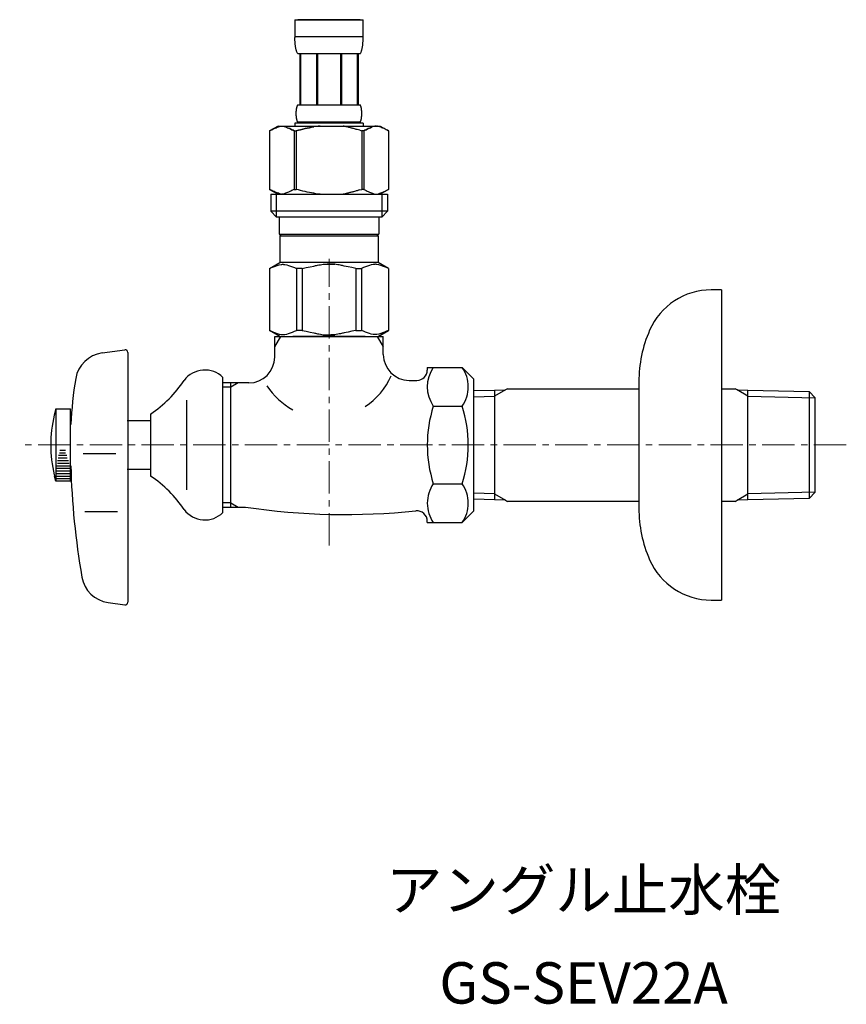
# Model space of a CAD drawing. Units: millimetres. Extents: x 4200 to 20696, y -4997 to 2970.
# Drawn here: x 13448 to 13608, y -1366 to -1175 of the extents above; entities that cross this region are included whole.
import ezdxf
from ezdxf.enums import TextEntityAlignment as Align

# ---------------------------------------------------------------- set-up
doc = ezdxf.new("R2010")
doc.units = ezdxf.units.MM
doc.linetypes.add('CENTER1', pattern=[10, 6.25, -1.25, 1.25, -1.25])
doc.layers.add('1', color=7, linetype='Continuous')
doc.layers.add('_0-2_', color=7, linetype='Continuous')
doc.layers.add('中心線', color=1, linetype='CENTER1', lineweight=15)
doc.layers.add('文字', color=4, linetype='Continuous', lineweight=15)
doc.styles.add('japanese', font='romans.shx', dxfattribs={"bigfont": 'bigfont.shx'})

msp = doc.modelspace()

# ---------------------------------------------------------------- linework, layer by layer
at = {"color": 7, "linetype": 'Continuous'}
for start, end in [(303.3727, 336.4237), (212.6046, 241.5779)]:
    msp.add_arc((13507.35, -1238.74), 13.64, start, end, dxfattribs=at)
at = {"layer": '1', "color": 7, "linetype": 'Continuous'}
for p, q in [((13583.75, -1227.56), (13581.75, -1227.56)), ((13583.75, -1227.56), (13583.75, -1257.56)), ((13497.35, -1236.56), (13518.35, -1236.56)), ((13497.35, -1240.56), (13497.35, -1236.56)), ((13518.35, -1240.06), (13518.35, -1236.56)), ((13463.97, -1239.76), (13468.36, -1239.14)), ((13468.93, -1239.64), (13468.93, -1287.99)), ((13526.85, -1242.55), (13533.59, -1242.55)), ((13526.85, -1242.55), (13526.85, -1243.06)), ((13533.59, -1242.55), (13535.85, -1244.81)), ((13487.35, -1270.63), (13487.35, -1244.49)), ((13488.85, -1245.56), (13487.35, -1245.56)), ((13490.26, -1245.56), (13488.85, -1245.56)), ((13488.85, -1246.38), (13488.85, -1245.56)), ((13492.35, -1245.56), (13490.26, -1245.56)), ((13523.35, -1245.06), (13524.85, -1245.06)), ((13535.85, -1257.56), (13535.85, -1244.82)), ((13567.75, -1245.36), (13567.75, -1246.67)), ((13488.85, -1268.75), (13488.85, -1246.38)), ((13535.85, -1247.05), (13539.85, -1246.96)), ((13539.85, -1246.96), (13541.96, -1246.9)), ((13539.85, -1246.96), (13539.85, -1267)), ((13542.37, -1246.67), (13541.96, -1246.9)), ((13542.37, -1246.67), (13567.75, -1246.67)), ((13567.75, -1246.67), (13567.75, -1268.46)), ((13583.75, -1246.67), (13586.34, -1246.67)), ((13586.75, -1246.9), (13586.34, -1246.67)), ((13586.75, -1246.9), (13588.85, -1246.96)), ((13588.85, -1246.96), (13600.69, -1247.23)), ((13588.85, -1267), (13588.85, -1246.96)), ((13600.69, -1247.23), (13600.69, -1266.73)), ((13600.69, -1247.23), (13601.85, -1248.46)), ((13480.28, -1248.89), (13480.28, -1266.24)), ((13601.85, -1266.66), (13601.85, -1248.46)), ((13601.85, -1248.46), (13601.85, -1248.46)), ((13455.05, -1250.56), (13454.72, -1251.81)), ((13455.05, -1250.56), (13457.85, -1250.56)), ((13455.05, -1250.56), (13455.05, -1264.56)), ((13457.85, -1264.56), (13457.85, -1250.56)), ((13528.02, -1250.06), (13533.59, -1250.06)), ((13468.85, -1252.81), (13473.35, -1252.81)), ((13473.35, -1251.56), (13473.35, -1263.56)), ((13535.85, -1270.3), (13535.85, -1257.56)), ((13583.75, -1257.56), (13583.75, -1287.56)), ((13466.65, -1259.28), (13460.32, -1259.28)), ((13473.35, -1262.31), (13468.85, -1262.31)), ((13455.05, -1264.56), (13454.78, -1263.56)), ((13457.85, -1264.56), (13455.05, -1264.56)), ((13528.02, -1265.07), (13533.59, -1265.07)), ((13539.85, -1268.17), (13535.85, -1268.07)), ((13539.85, -1267), (13539.85, -1268.17)), ((13541.96, -1268.22), (13539.85, -1268.17)), ((13541.96, -1268.22), (13542.37, -1268.46)), ((13567.75, -1268.46), (13542.37, -1268.46)), ((13567.75, -1268.46), (13567.75, -1269.77)), ((13586.34, -1268.46), (13583.75, -1268.46)), ((13586.34, -1268.46), (13586.75, -1268.22)), ((13588.85, -1268.17), (13586.75, -1268.22)), ((13588.85, -1268.17), (13588.85, -1267)), ((13600.69, -1267.89), (13588.85, -1268.17)), ((13601.85, -1266.67), (13600.69, -1267.89)), ((13600.69, -1266.73), (13600.69, -1267.89)), ((13601.85, -1266.67), (13601.85, -1266.66)), ((13487.35, -1269.56), (13488.85, -1269.56)), ((13488.85, -1269.56), (13488.85, -1268.75)), ((13488.85, -1269.56), (13490.26, -1269.56)), ((13490.26, -1269.56), (13491.7, -1269.56)), ((13535.85, -1270.31), (13533.59, -1272.57)), ((13466.99, -1270.49), (13460.66, -1270.49)), ((13526.85, -1272.57), (13526.85, -1272.3)), ((13526.85, -1272.57), (13533.59, -1272.57)), ((13465.14, -1288.03), (13468.36, -1288.48)), ((13581.75, -1287.56), (13583.75, -1287.56))]:
    msp.add_line(p, q, dxfattribs=at)
at = {"layer": '1', "color": 2, "linetype": 'Continuous'}
for p, q in [((13497.35, -1238.57), (13498.52, -1236.56)), ((13517.19, -1236.56), (13518.35, -1238.57)), ((13490.26, -1245.56), (13488.85, -1246.38)), ((13488.85, -1246.38), (13487.35, -1246.38)), ((13541.96, -1246.9), (13539.85, -1248.12)), ((13588.85, -1248.12), (13586.75, -1246.9)), ((13535.85, -1248.23), (13539.85, -1248.12)), ((13588.85, -1248.12), (13601.85, -1248.46)), ((13455.81, -1258.56), (13456.88, -1258.56)), ((13455.36, -1260.56), (13457.49, -1260.56)), ((13455.52, -1260.06), (13457.24, -1260.06)), ((13455.57, -1259.56), (13457.14, -1259.56)), ((13455.77, -1259.06), (13456.92, -1259.06)), ((13455.05, -1262.56), (13457.85, -1262.56)), ((13455.2, -1262.06), (13457.75, -1262.06)), ((13455.24, -1261.56), (13457.69, -1261.56)), ((13455.33, -1261.06), (13457.6, -1261.06)), ((13455.05, -1263.06), (13457.85, -1263.06)), ((13455.05, -1263.56), (13457.85, -1263.56)), ((13455.05, -1264.06), (13457.85, -1264.06)), ((13539.85, -1267), (13535.85, -1266.9)), ((13539.85, -1267), (13541.96, -1268.22)), ((13586.75, -1268.22), (13588.85, -1267)), ((13601.85, -1266.66), (13588.85, -1267)), ((13488.85, -1268.75), (13487.35, -1268.75)), ((13488.85, -1268.75), (13490.26, -1269.56))]:
    msp.add_line(p, q, dxfattribs=at)
at = {"layer": '1', "color": 7, "linetype": 'Continuous'}
for centre, radius, start, end in [((13581.75, -1240.56), 13, 90, 156.4435), ((13592.75, -1245.36), 25, 156.4435, 180), ((13464.8, -1245.7), 6, 98.0041, 170.4085), ((13468.43, -1239.64), 0.5, 0, 98.0041), ((13492.35, -1240.56), 5, 270, 0), ((13523.35, -1240.06), 5, 180, 270), ((13483.85, -1248.06), 5, 45.573, 143.1301), ((13524.85, -1243.06), 2, 270, 0), ((13533.5, -1246.3), 6.65, 145.6158, 214.3842), ((13528.11, -1246.3), 6.65, 0, 34.3842), ((13532.84, -1257.2), 75, 170.4085, 177.2214), ((13459.95, -1231.66), 24, 303.9592, 326.0408), ((13528.11, -1246.3), 6.65, 325.6158, 0), ((13551.69, -1257.56), 24.84, 162.412, 197.588), ((13509.92, -1257.56), 24.84, 342.412, 17.588), ((13479.05, -1257.56), 25, 166.7029, 180), ((13479.05, -1257.56), 25, 180, 193.2971), ((13607.93, -1257.56), 150.05, 181.5275, 189.8029), ((13479.05, -1257.56), 25, 193.2971, 193.8865), ((13459.95, -1283.47), 24, 33.9592, 56.0408), ((13533.5, -1268.82), 6.65, 145.6158, 180), ((13528.11, -1268.82), 6.65, 0, 34.3842), ((13483.85, -1267.06), 5, 216.8699, 314.427), ((13511.12, -1139.97), 131.04, 261.4756, 275.9238), ((13524.85, -1272.3), 2, 0, 95.9238), ((13533.5, -1268.82), 6.65, 180, 214.3842), ((13528.11, -1268.82), 6.65, 325.6158, 0), ((13592.75, -1269.77), 25, 180, 203.5565), ((13581.75, -1274.56), 13, 203.5565, 270), ((13465.98, -1282.09), 6, 189.8029, 262), ((13468.43, -1287.99), 0.5, 262, 0)]:
    msp.add_arc(centre, radius, start, end, dxfattribs=at)
at = {"layer": '_0-2_', "color": 5, "linetype": 'Continuous'}
for p, q in [((13501.25, -1175.29), (13514.45, -1175.29)), ((13501.25, -1175.29), (13501.25, -1178.71)), ((13513.85, -1175.29), (13501.85, -1175.29)), ((13514.45, -1178.71), (13514.45, -1175.29)), ((13514.45, -1178.59), (13501.25, -1178.59)), ((13501.26, -1178.82), (13501.25, -1178.71)), ((13501.26, -1178.94), (13501.26, -1178.82)), ((13501.26, -1179.05), (13501.26, -1178.94)), ((13514.45, -1178.82), (13514.45, -1178.71)), ((13514.45, -1178.94), (13514.45, -1178.82)), ((13514.45, -1179.05), (13514.45, -1178.94)), ((13501.26, -1179.16), (13501.26, -1179.05)), ((13501.27, -1179.28), (13501.26, -1179.16)), ((13501.27, -1179.39), (13501.27, -1179.28)), ((13501.28, -1179.51), (13501.27, -1179.39)), ((13501.28, -1179.62), (13501.28, -1179.51)), ((13501.29, -1179.73), (13501.28, -1179.62)), ((13501.3, -1179.84), (13501.29, -1179.73)), ((13501.31, -1179.96), (13501.3, -1179.84)), ((13501.32, -1180.07), (13501.31, -1179.96)), ((13501.33, -1180.18), (13501.32, -1180.07)), ((13501.35, -1180.29), (13501.33, -1180.18)), ((13501.36, -1180.4), (13501.35, -1180.29)), ((13501.38, -1180.51), (13501.36, -1180.4)), ((13501.4, -1180.62), (13501.38, -1180.51)), ((13501.42, -1180.73), (13501.4, -1180.62)), ((13501.44, -1180.84), (13501.42, -1180.73)), ((13501.46, -1180.95), (13501.44, -1180.84)), ((13514.25, -1180.95), (13514.27, -1180.84)), ((13514.27, -1180.84), (13514.29, -1180.73)), ((13514.29, -1180.73), (13514.31, -1180.62)), ((13514.31, -1180.62), (13514.33, -1180.51)), ((13514.33, -1180.51), (13514.35, -1180.4)), ((13514.35, -1180.4), (13514.36, -1180.29)), ((13514.36, -1180.29), (13514.37, -1180.18)), ((13514.37, -1180.18), (13514.39, -1180.07)), ((13514.39, -1180.07), (13514.4, -1179.96)), ((13514.4, -1179.96), (13514.41, -1179.84)), ((13514.41, -1179.84), (13514.42, -1179.73)), ((13514.42, -1179.62), (13514.43, -1179.51)), ((13514.42, -1179.73), (13514.42, -1179.62)), ((13514.43, -1179.51), (13514.44, -1179.39)), ((13514.44, -1179.28), (13514.45, -1179.16)), ((13514.44, -1179.39), (13514.44, -1179.28)), ((13514.45, -1179.16), (13514.45, -1179.05)), ((13501.49, -1181.06), (13501.46, -1180.95)), ((13501.52, -1181.17), (13501.49, -1181.06)), ((13501.55, -1181.27), (13501.52, -1181.17)), ((13501.58, -1181.38), (13501.55, -1181.27)), ((13501.62, -1181.48), (13501.58, -1181.38)), ((13501.66, -1181.59), (13501.62, -1181.48)), ((13501.7, -1181.69), (13501.66, -1181.59)), ((13501.75, -1181.79), (13501.7, -1181.69)), ((13501.8, -1181.89), (13501.75, -1181.79)), ((13513.9, -1181.89), (13501.8, -1181.89)), ((13502.22, -1181.89), (13502.22, -1191.79)), ((13502.31, -1181.89), (13502.31, -1191.79)), ((13502.33, -1181.89), (13502.33, -1191.79)), ((13505.42, -1181.89), (13505.42, -1191.79)), ((13505.65, -1181.89), (13505.65, -1191.79)), ((13510.05, -1181.89), (13510.05, -1191.79)), ((13510.28, -1181.89), (13510.28, -1191.79)), ((13513.38, -1191.79), (13513.38, -1181.89)), ((13513.39, -1181.89), (13513.39, -1191.79)), ((13513.49, -1181.89), (13513.49, -1191.79)), ((13513.9, -1181.89), (13513.96, -1181.79)), ((13513.96, -1181.79), (13514.01, -1181.69)), ((13514.01, -1181.69), (13514.05, -1181.59)), ((13514.05, -1181.59), (13514.09, -1181.48)), ((13514.09, -1181.48), (13514.13, -1181.38)), ((13514.13, -1181.38), (13514.16, -1181.27)), ((13514.16, -1181.27), (13514.19, -1181.17)), ((13514.19, -1181.17), (13514.22, -1181.06)), ((13514.22, -1181.06), (13514.25, -1180.95)), ((13501.63, -1192.29), (13501.64, -1192.24)), ((13501.64, -1192.24), (13501.65, -1192.19)), ((13501.65, -1192.19), (13501.67, -1192.14)), ((13501.67, -1192.14), (13501.68, -1192.09)), ((13501.68, -1192.09), (13501.7, -1192.04)), ((13501.7, -1192.04), (13501.71, -1191.99)), ((13501.71, -1191.99), (13501.73, -1191.94)), ((13501.73, -1191.94), (13501.75, -1191.89)), ((13501.75, -1191.89), (13501.78, -1191.84)), ((13501.78, -1191.84), (13501.8, -1191.79)), ((13501.8, -1191.79), (13513.9, -1191.79)), ((13513.93, -1191.84), (13513.9, -1191.79)), ((13513.95, -1191.89), (13513.93, -1191.84)), ((13513.97, -1191.94), (13513.95, -1191.89)), ((13513.99, -1191.99), (13513.97, -1191.94)), ((13514.01, -1192.04), (13513.99, -1191.99)), ((13514.03, -1192.09), (13514.01, -1192.04)), ((13514.04, -1192.14), (13514.03, -1192.09)), ((13514.05, -1192.19), (13514.04, -1192.14)), ((13514.07, -1192.24), (13514.05, -1192.19)), ((13514.08, -1192.29), (13514.07, -1192.24)), ((13501.52, -1193.14), (13501.53, -1193.09)), ((13501.52, -1193.19), (13501.52, -1193.14)), ((13501.52, -1193.24), (13501.52, -1193.19)), ((13501.52, -1193.29), (13501.52, -1193.24)), ((13501.52, -1193.34), (13501.52, -1193.29)), ((13501.52, -1193.39), (13501.52, -1193.34)), ((13501.52, -1193.44), (13501.52, -1193.39)), ((13501.52, -1193.49), (13501.52, -1193.44)), ((13501.52, -1193.54), (13501.52, -1193.49)), ((13501.52, -1193.59), (13501.52, -1193.54)), ((13501.52, -1193.64), (13501.52, -1193.59)), ((13501.52, -1193.69), (13501.52, -1193.64)), ((13501.52, -1193.74), (13501.52, -1193.69)), ((13501.53, -1193.79), (13501.52, -1193.74)), ((13501.53, -1192.99), (13501.54, -1192.94)), ((13501.53, -1193.04), (13501.53, -1192.99)), ((13501.53, -1193.09), (13501.53, -1193.04)), ((13501.53, -1193.84), (13501.53, -1193.79)), ((13501.53, -1193.89), (13501.53, -1193.84)), ((13501.54, -1193.94), (13501.53, -1193.89)), ((13501.54, -1192.89), (13501.55, -1192.84)), ((13501.54, -1192.94), (13501.54, -1192.89)), ((13501.54, -1193.99), (13501.54, -1193.94)), ((13501.55, -1194.04), (13501.54, -1193.99)), ((13501.55, -1192.79), (13501.56, -1192.74)), ((13501.55, -1192.84), (13501.55, -1192.79)), ((13501.55, -1194.09), (13501.55, -1194.04)), ((13501.56, -1194.14), (13501.55, -1194.09)), ((13501.56, -1192.69), (13501.57, -1192.64)), ((13501.56, -1192.74), (13501.56, -1192.69)), ((13501.56, -1194.19), (13501.56, -1194.14)), ((13501.57, -1192.64), (13501.58, -1192.59)), ((13501.58, -1192.54), (13501.59, -1192.49)), ((13501.58, -1192.59), (13501.58, -1192.54)), ((13501.59, -1192.49), (13501.6, -1192.44)), ((13501.6, -1192.44), (13501.61, -1192.39)), ((13501.61, -1192.39), (13501.62, -1192.34)), ((13501.62, -1192.34), (13501.63, -1192.29)), ((13514.09, -1192.34), (13514.08, -1192.29)), ((13514.1, -1192.39), (13514.09, -1192.34)), ((13514.11, -1192.44), (13514.1, -1192.39)), ((13514.12, -1192.49), (13514.11, -1192.44)), ((13514.12, -1192.54), (13514.12, -1192.49)), ((13514.13, -1192.59), (13514.12, -1192.54)), ((13514.14, -1192.64), (13514.13, -1192.59)), ((13514.15, -1192.69), (13514.14, -1192.64)), ((13514.15, -1192.74), (13514.15, -1192.69)), ((13514.16, -1192.79), (13514.15, -1192.74)), ((13514.15, -1194.14), (13514.16, -1194.09)), ((13514.15, -1194.19), (13514.15, -1194.14)), ((13514.16, -1192.84), (13514.16, -1192.79)), ((13514.17, -1192.89), (13514.16, -1192.84)), ((13514.16, -1194.04), (13514.17, -1193.99)), ((13514.16, -1194.09), (13514.16, -1194.04)), ((13514.17, -1192.94), (13514.17, -1192.89)), ((13514.17, -1192.99), (13514.17, -1192.94)), ((13514.18, -1193.04), (13514.17, -1192.99)), ((13514.17, -1193.89), (13514.18, -1193.84)), ((13514.17, -1193.94), (13514.17, -1193.89)), ((13514.17, -1193.99), (13514.17, -1193.94)), ((13514.18, -1193.09), (13514.18, -1193.04)), ((13514.18, -1193.14), (13514.18, -1193.09)), ((13514.18, -1193.19), (13514.18, -1193.14)), ((13514.19, -1193.24), (13514.18, -1193.19)), ((13514.18, -1193.69), (13514.19, -1193.64)), ((13514.18, -1193.74), (13514.18, -1193.69)), ((13514.18, -1193.79), (13514.18, -1193.74)), ((13514.18, -1193.84), (13514.18, -1193.79)), ((13514.19, -1193.29), (13514.19, -1193.24)), ((13514.19, -1193.34), (13514.19, -1193.29)), ((13514.19, -1193.39), (13514.19, -1193.34)), ((13514.19, -1193.44), (13514.19, -1193.39)), ((13514.19, -1193.49), (13514.19, -1193.44)), ((13514.19, -1193.54), (13514.19, -1193.49)), ((13514.19, -1193.59), (13514.19, -1193.54)), ((13514.19, -1193.64), (13514.19, -1193.59)), ((13498, -1195.86), (13496.35, -1196.81)), ((13497.85, -1196.11), (13498.06, -1196.04)), ((13498, -1195.86), (13517.71, -1195.86)), ((13498.06, -1196.04), (13498.27, -1195.97)), ((13498.27, -1195.97), (13498.48, -1195.91)), ((13498.48, -1195.91), (13498.69, -1195.86)), ((13498.79, -1195.86), (13499, -1195.91)), ((13499, -1195.91), (13499.21, -1195.97)), ((13499.21, -1195.97), (13499.42, -1196.04)), ((13499.42, -1196.04), (13499.63, -1196.11)), ((13501.25, -1195.31), (13501.25, -1195.86)), ((13514.45, -1195.31), (13501.25, -1195.31)), ((13501.57, -1194.24), (13501.56, -1194.19)), ((13501.58, -1194.29), (13501.57, -1194.24)), ((13501.58, -1194.34), (13501.58, -1194.29)), ((13501.59, -1194.39), (13501.58, -1194.34)), ((13501.6, -1194.44), (13501.59, -1194.39)), ((13501.61, -1194.49), (13501.6, -1194.44)), ((13501.62, -1194.54), (13501.61, -1194.49)), ((13501.63, -1194.59), (13501.62, -1194.54)), ((13501.64, -1194.64), (13501.63, -1194.59)), ((13501.65, -1194.69), (13501.64, -1194.64)), ((13501.67, -1194.74), (13501.65, -1194.69)), ((13501.68, -1194.79), (13501.67, -1194.74)), ((13501.7, -1194.84), (13501.68, -1194.79)), ((13501.71, -1194.89), (13501.7, -1194.84)), ((13501.73, -1194.94), (13501.71, -1194.89)), ((13501.75, -1194.99), (13501.73, -1194.94)), ((13501.78, -1195.04), (13501.75, -1194.99)), ((13501.8, -1195.09), (13501.78, -1195.04)), ((13501.8, -1195.09), (13501.8, -1195.31)), ((13513.9, -1195.09), (13501.8, -1195.09)), ((13504.48, -1196.11), (13504.9, -1196.04)), ((13504.9, -1196.04), (13504.48, -1196.11)), ((13505.32, -1195.97), (13504.9, -1196.04)), ((13505.74, -1195.91), (13505.32, -1195.97)), ((13506.16, -1195.86), (13505.74, -1195.91)), ((13513.9, -1195.09), (13513.93, -1195.04)), ((13513.9, -1195.09), (13513.9, -1195.31)), ((13513.93, -1195.04), (13513.95, -1194.99)), ((13513.95, -1194.99), (13513.97, -1194.94)), ((13513.97, -1194.94), (13513.99, -1194.89)), ((13513.99, -1194.89), (13514.01, -1194.84)), ((13514.01, -1194.84), (13514.03, -1194.79)), ((13514.03, -1194.79), (13514.04, -1194.74)), ((13514.04, -1194.74), (13514.05, -1194.69)), ((13514.05, -1194.69), (13514.07, -1194.64)), ((13514.07, -1194.64), (13514.08, -1194.59)), ((13514.08, -1194.59), (13514.09, -1194.54)), ((13514.09, -1194.54), (13514.1, -1194.49)), ((13514.1, -1194.49), (13514.11, -1194.44)), ((13514.11, -1194.44), (13514.12, -1194.39)), ((13514.12, -1194.34), (13514.13, -1194.29)), ((13514.12, -1194.39), (13514.12, -1194.34)), ((13514.13, -1194.29), (13514.14, -1194.24)), ((13514.14, -1194.24), (13514.15, -1194.19)), ((13514.45, -1195.31), (13514.45, -1195.86)), ((13514.45, -1195.31), (13514.45, -1195.86)), ((13516.29, -1196.04), (13516.08, -1196.11)), ((13516.5, -1195.97), (13516.29, -1196.04)), ((13516.71, -1195.91), (13516.5, -1195.97)), ((13516.92, -1195.86), (13516.71, -1195.91)), ((13517.23, -1195.91), (13517.02, -1195.86)), ((13517.44, -1195.97), (13517.23, -1195.91)), ((13517.65, -1196.04), (13517.44, -1195.97)), ((13517.86, -1196.11), (13517.65, -1196.04)), ((13517.71, -1195.86), (13519.35, -1196.81)), ((13496.35, -1196.81), (13496.57, -1196.69)), ((13496.35, -1196.81), (13496.35, -1208.11)), ((13496.35, -1196.81), (13496.35, -1208.11)), ((13496.35, -1196.81), (13496.35, -1196.81)), ((13496.57, -1196.69), (13496.79, -1196.58)), ((13496.79, -1196.58), (13497.01, -1196.47)), ((13497.01, -1196.47), (13497.22, -1196.37)), ((13497.22, -1196.37), (13497.43, -1196.28)), ((13497.43, -1196.28), (13497.64, -1196.19)), ((13497.64, -1196.19), (13497.85, -1196.11)), ((13499.63, -1196.11), (13499.84, -1196.19)), ((13499.84, -1196.19), (13500.05, -1196.28)), ((13500.05, -1196.28), (13500.26, -1196.37)), ((13500.26, -1196.37), (13500.05, -1196.28)), ((13500.26, -1196.37), (13500.48, -1196.47)), ((13500.48, -1196.47), (13500.26, -1196.37)), ((13500.48, -1196.47), (13500.69, -1196.58)), ((13500.69, -1196.58), (13500.48, -1196.47)), ((13500.69, -1196.58), (13500.91, -1196.69)), ((13500.91, -1196.69), (13500.69, -1196.58)), ((13500.91, -1196.69), (13501.13, -1196.81)), ((13501.13, -1196.81), (13500.91, -1196.69)), ((13501.13, -1196.81), (13501.13, -1208.11)), ((13501.13, -1196.81), (13501.48, -1196.81)), ((13501.13, -1196.81), (13501.48, -1196.81)), ((13501.48, -1196.81), (13501.92, -1196.69)), ((13501.92, -1196.69), (13501.48, -1196.81)), ((13501.48, -1196.81), (13501.48, -1208.11)), ((13501.92, -1196.69), (13502.36, -1196.58)), ((13502.36, -1196.58), (13501.92, -1196.69)), ((13502.36, -1196.58), (13502.79, -1196.47)), ((13502.79, -1196.47), (13502.36, -1196.58)), ((13502.79, -1196.47), (13503.21, -1196.37)), ((13503.21, -1196.37), (13502.79, -1196.47)), ((13503.21, -1196.37), (13503.64, -1196.28)), ((13503.64, -1196.28), (13503.21, -1196.37)), ((13503.64, -1196.28), (13504.06, -1196.19)), ((13504.06, -1196.19), (13503.64, -1196.28)), ((13504.06, -1196.19), (13504.48, -1196.11)), ((13504.48, -1196.11), (13504.06, -1196.19)), ((13513.78, -1196.69), (13514.22, -1196.81)), ((13514.22, -1196.81), (13514.22, -1208.11)), ((13514.58, -1196.81), (13514.22, -1196.81)), ((13514.58, -1196.81), (13514.22, -1196.81)), ((13514.8, -1196.69), (13514.58, -1196.81)), ((13514.58, -1196.81), (13514.8, -1196.69)), ((13514.58, -1196.81), (13514.58, -1208.11)), ((13515.02, -1196.58), (13514.8, -1196.69)), ((13514.8, -1196.69), (13515.02, -1196.58)), ((13515.23, -1196.47), (13515.02, -1196.58)), ((13515.02, -1196.58), (13515.23, -1196.47)), ((13515.44, -1196.37), (13515.23, -1196.47)), ((13515.23, -1196.47), (13515.44, -1196.37)), ((13515.66, -1196.28), (13515.44, -1196.37)), ((13515.44, -1196.37), (13515.66, -1196.28)), ((13515.87, -1196.19), (13515.66, -1196.28)), ((13515.66, -1196.28), (13515.87, -1196.19)), ((13516.08, -1196.11), (13515.87, -1196.19)), ((13515.87, -1196.19), (13516.08, -1196.11)), ((13518.07, -1196.19), (13517.86, -1196.11)), ((13518.28, -1196.28), (13518.07, -1196.19)), ((13518.49, -1196.37), (13518.28, -1196.28)), ((13518.7, -1196.47), (13518.49, -1196.37)), ((13518.92, -1196.58), (13518.7, -1196.47)), ((13519.13, -1196.69), (13518.92, -1196.58)), ((13519.35, -1196.81), (13519.13, -1196.69)), ((13519.35, -1196.81), (13519.35, -1208.11)), ((13519.36, -1196.81), (13519.35, -1196.81)), ((13496.35, -1208.11), (13498, -1209.06)), ((13496.57, -1208.23), (13496.35, -1208.11)), ((13496.35, -1208.11), (13496.35, -1208.11)), ((13496.79, -1208.34), (13496.57, -1208.23)), ((13496.58, -1209.06), (13496.58, -1212.36)), ((13496.58, -1209.06), (13519.13, -1209.06)), ((13497.01, -1208.45), (13496.79, -1208.34)), ((13497.22, -1208.55), (13497.01, -1208.45)), ((13497.43, -1208.64), (13497.22, -1208.55)), ((13497.64, -1208.73), (13497.43, -1208.64)), ((13497.62, -1209.06), (13497.62, -1213.46)), ((13497.85, -1208.81), (13497.64, -1208.73)), ((13498.06, -1208.88), (13497.85, -1208.81)), ((13498.27, -1208.95), (13498.06, -1208.88)), ((13498.48, -1209.01), (13498.27, -1208.95)), ((13498.69, -1209.06), (13498.48, -1209.01)), ((13499, -1209.01), (13498.79, -1209.06)), ((13499.21, -1208.95), (13499, -1209.01)), ((13499.42, -1208.88), (13499.21, -1208.95)), ((13499.63, -1208.81), (13499.42, -1208.88)), ((13499.84, -1208.73), (13499.63, -1208.81)), ((13500.05, -1208.65), (13499.84, -1208.73)), ((13500.26, -1208.55), (13500.05, -1208.65)), ((13500.48, -1208.45), (13500.26, -1208.55)), ((13500.69, -1208.34), (13500.48, -1208.45)), ((13500.91, -1208.23), (13500.69, -1208.34)), ((13501.13, -1208.11), (13500.91, -1208.23)), ((13501.13, -1208.11), (13501.48, -1208.11)), ((13501.92, -1208.23), (13501.48, -1208.11)), ((13502.36, -1208.34), (13501.92, -1208.23)), ((13502.79, -1208.45), (13502.36, -1208.34)), ((13503.21, -1208.55), (13502.79, -1208.45)), ((13503.64, -1208.64), (13503.21, -1208.55)), ((13504.06, -1208.73), (13503.64, -1208.64)), ((13504.48, -1208.81), (13504.06, -1208.73)), ((13504.9, -1208.88), (13504.48, -1208.81)), ((13505.32, -1208.95), (13504.9, -1208.88)), ((13505.74, -1209.01), (13505.32, -1208.95)), ((13506.16, -1209.06), (13505.74, -1209.01)), ((13513.78, -1208.23), (13514.22, -1208.11)), ((13514.58, -1208.11), (13514.22, -1208.11)), ((13514.58, -1208.11), (13514.8, -1208.23)), ((13514.8, -1208.23), (13515.02, -1208.34)), ((13515.02, -1208.34), (13515.23, -1208.45)), ((13515.23, -1208.45), (13515.44, -1208.55)), ((13515.44, -1208.55), (13515.66, -1208.65)), ((13515.66, -1208.65), (13515.87, -1208.73)), ((13515.87, -1208.73), (13516.08, -1208.81)), ((13516.08, -1208.81), (13516.29, -1208.88)), ((13516.29, -1208.88), (13516.5, -1208.95)), ((13516.5, -1208.95), (13516.71, -1209.01)), ((13516.71, -1209.01), (13516.92, -1209.06)), ((13517.02, -1209.06), (13517.23, -1209.01)), ((13517.23, -1209.01), (13517.44, -1208.95)), ((13517.44, -1208.95), (13517.65, -1208.88)), ((13517.65, -1208.88), (13517.86, -1208.81)), ((13519.35, -1208.11), (13517.71, -1209.06)), ((13517.86, -1208.81), (13518.07, -1208.73)), ((13518.07, -1208.73), (13518.28, -1208.64)), ((13518.08, -1209.06), (13518.08, -1213.46)), ((13518.28, -1208.64), (13518.49, -1208.55)), ((13518.49, -1208.55), (13518.7, -1208.45)), ((13518.7, -1208.45), (13518.92, -1208.34)), ((13518.92, -1208.34), (13519.13, -1208.23)), ((13519.13, -1208.23), (13519.35, -1208.11)), ((13519.13, -1209.06), (13519.13, -1212.36)), ((13519.36, -1208.11), (13519.35, -1208.11)), ((13496.58, -1212.36), (13497.68, -1213.46)), ((13519.13, -1212.36), (13496.58, -1212.36)), ((13519.13, -1212.36), (13518.03, -1213.46)), ((13518.08, -1213.46), (13497.62, -1213.46)), ((13498.23, -1213.46), (13498.23, -1216.76)), ((13517.48, -1213.46), (13517.48, -1216.76)), ((13498.23, -1216.76), (13517.48, -1216.76)), ((13498.69, -1216.76), (13498.36, -1217.09)), ((13517.02, -1216.76), (13517.35, -1217.09)), ((13498.36, -1217.09), (13498.36, -1222.26)), ((13498.36, -1217.09), (13517.35, -1217.09)), ((13517.35, -1217.09), (13517.35, -1222.26)), ((13496.33, -1223.44), (13498.36, -1222.26)), ((13497.85, -1222.82), (13498.22, -1222.73)), ((13498.22, -1222.73), (13498.59, -1222.66)), ((13517.35, -1222.26), (13498.36, -1222.26)), ((13499.31, -1222.66), (13499.68, -1222.73)), ((13499.68, -1222.73), (13500.05, -1222.82)), ((13506.75, -1222.61), (13507.49, -1222.58)), ((13507.49, -1222.58), (13508.22, -1222.58)), ((13508.22, -1222.58), (13507.49, -1222.58)), ((13508.22, -1222.58), (13508.96, -1222.61)), ((13508.96, -1222.61), (13508.22, -1222.58)), ((13516.03, -1222.73), (13515.66, -1222.82)), ((13516.4, -1222.66), (13516.03, -1222.73)), ((13517.49, -1222.73), (13517.12, -1222.66)), ((13519.38, -1223.44), (13517.35, -1222.26)), ((13517.85, -1222.82), (13517.49, -1222.73)), ((13496.33, -1223.44), (13496.35, -1223.43)), ((13496.35, -1223.43), (13496.33, -1223.44)), ((13496.33, -1223.44), (13496.33, -1235.39)), ((13496.35, -1223.44), (13496.33, -1223.44)), ((13496.35, -1223.44), (13496.33, -1223.44)), ((13496.35, -1223.44), (13496.74, -1223.25)), ((13496.35, -1223.44), (13496.74, -1223.25)), ((13496.35, -1223.44), (13496.35, -1235.39)), ((13496.74, -1223.25), (13497.11, -1223.09)), ((13496.74, -1223.25), (13497.11, -1223.09)), ((13497.11, -1223.09), (13497.49, -1222.94)), ((13497.11, -1223.09), (13497.49, -1222.94)), ((13497.49, -1222.94), (13497.85, -1222.82)), ((13497.49, -1222.94), (13497.85, -1222.82)), ((13500.05, -1222.82), (13500.42, -1222.94)), ((13500.42, -1222.94), (13500.79, -1223.09)), ((13500.79, -1223.09), (13501.16, -1223.25)), ((13501.16, -1223.25), (13501.55, -1223.44)), ((13501.55, -1223.44), (13501.55, -1235.39)), ((13502.66, -1223.44), (13501.55, -1223.44)), ((13502.66, -1223.44), (13503.43, -1223.25)), ((13502.66, -1223.44), (13502.66, -1235.39)), ((13503.43, -1223.25), (13504.18, -1223.09)), ((13504.18, -1223.09), (13504.92, -1222.94)), ((13511.53, -1223.09), (13510.78, -1222.94)), ((13512.28, -1223.25), (13511.53, -1223.09)), ((13513.05, -1223.44), (13512.28, -1223.25)), ((13513.05, -1223.44), (13513.05, -1235.39)), ((13513.05, -1223.44), (13514.16, -1223.44)), ((13514.54, -1223.25), (13514.16, -1223.44)), ((13514.16, -1223.44), (13514.16, -1235.39)), ((13514.92, -1223.09), (13514.54, -1223.25)), ((13515.29, -1222.94), (13514.92, -1223.09)), ((13515.66, -1222.82), (13515.29, -1222.94)), ((13518.22, -1222.94), (13517.85, -1222.82)), ((13518.22, -1222.94), (13517.85, -1222.82)), ((13518.59, -1223.09), (13518.22, -1222.94)), ((13518.59, -1223.09), (13518.22, -1222.94)), ((13518.97, -1223.25), (13518.59, -1223.09)), ((13518.97, -1223.25), (13518.59, -1223.09)), ((13519.35, -1223.44), (13518.97, -1223.25)), ((13519.35, -1223.44), (13518.97, -1223.25)), ((13519.35, -1223.44), (13519.35, -1235.39)), ((13498.36, -1236.56), (13496.33, -1235.39)), ((13496.35, -1235.4), (13496.33, -1235.39)), ((13496.35, -1235.39), (13496.33, -1235.39)), ((13496.35, -1235.39), (13496.74, -1235.57)), ((13498.36, -1236.56), (13496.35, -1235.4)), ((13496.74, -1235.57), (13497.11, -1235.74)), ((13497.11, -1235.74), (13497.49, -1235.88)), ((13497.49, -1235.88), (13497.85, -1236)), ((13497.85, -1236), (13498.22, -1236.1)), ((13499.68, -1236.1), (13500.05, -1236)), ((13500.05, -1236), (13500.42, -1235.88)), ((13500.42, -1235.88), (13500.79, -1235.74)), ((13500.79, -1235.74), (13501.16, -1235.57)), ((13501.16, -1235.57), (13501.55, -1235.39)), ((13502.66, -1235.39), (13501.55, -1235.39)), ((13502.66, -1235.39), (13503.43, -1235.57)), ((13503.43, -1235.57), (13504.18, -1235.74)), ((13504.18, -1235.74), (13504.92, -1235.88)), ((13511.53, -1235.74), (13510.78, -1235.88)), ((13512.28, -1235.57), (13511.53, -1235.74)), ((13513.05, -1235.39), (13512.28, -1235.57)), ((13513.05, -1235.39), (13514.16, -1235.39)), ((13514.54, -1235.57), (13514.16, -1235.39)), ((13514.92, -1235.74), (13514.54, -1235.57)), ((13515.29, -1235.88), (13514.92, -1235.74)), ((13515.66, -1236), (13515.29, -1235.88)), ((13516.03, -1236.1), (13515.66, -1236)), ((13517.32, -1236.56), (13519.33, -1235.4)), ((13517.35, -1236.56), (13519.38, -1235.39)), ((13517.35, -1236.56), (13519.36, -1235.4)), ((13517.85, -1236), (13517.49, -1236.1)), ((13518.22, -1235.88), (13517.85, -1236)), ((13518.59, -1235.74), (13518.22, -1235.88)), ((13518.97, -1235.57), (13518.59, -1235.74)), ((13519.35, -1235.39), (13518.97, -1235.57)), ((13519.35, -1235.39), (13519.38, -1235.39)), ((13519.36, -1235.4), (13519.38, -1235.39)), ((13498.22, -1236.1), (13498.59, -1236.17)), ((13498.36, -1236.56), (13517.35, -1236.56)), ((13499.31, -1236.17), (13499.68, -1236.1)), ((13514.85, -1236.56), (13500.85, -1236.56)), ((13506.75, -1236.22), (13507.49, -1236.24)), ((13507.49, -1236.24), (13508.22, -1236.24)), ((13508.22, -1236.24), (13508.96, -1236.22)), ((13508.96, -1236.22), (13508.22, -1236.24)), ((13516.4, -1236.17), (13516.03, -1236.1)), ((13517.49, -1236.1), (13517.12, -1236.17))]:
    msp.add_line(p, q, dxfattribs=at)
for points in [[(13513.78, -1196.69), (13513.27, -1196.56), (13512.61, -1196.35), (13512.02, -1196.22), (13511.4, -1196.04), (13510.98, -1195.96), (13510.56, -1195.86)], [(13513.78, -1208.23), (13513.27, -1208.37), (13512.61, -1208.57), (13512.02, -1208.7), (13511.4, -1208.88), (13510.98, -1208.97), (13510.56, -1209.06)], [(13498.59, -1222.66), (13498.89, -1222.61), (13499.07, -1222.62), (13499.31, -1222.66)], [(13504.92, -1222.94), (13505.62, -1222.79), (13506.75, -1222.61)], [(13510.78, -1222.94), (13510.09, -1222.79), (13508.96, -1222.61)], [(13517.12, -1222.66), (13516.82, -1222.61), (13516.63, -1222.62), (13516.4, -1222.66)], [(13504.92, -1235.88), (13505.62, -1236.03), (13506.75, -1236.22)], [(13510.78, -1235.88), (13510.09, -1236.03), (13508.96, -1236.22)], [(13498.59, -1236.17), (13498.89, -1236.21), (13499.07, -1236.2), (13499.31, -1236.17)], [(13517.12, -1236.17), (13516.82, -1236.21), (13516.63, -1236.2), (13516.4, -1236.17)]]:
    msp.add_spline(points, degree=3, dxfattribs=at)
at = {"layer": '中心線'}
for p, q in [((13507.85, -1276.97), (13507.85, -1221.56)), ((13607.85, -1257.56), (13448.05, -1257.56))]:
    msp.add_line(p, q, dxfattribs=at)

# ---------------------------------------------------------------- texts
at = {"layer": '文字', "style": 'japanese'}
for s, p in [('アングル止水栓', (13557.06, -1344.65)), ('GS-SEV22A', (13557.06, -1362.65))]:
    msp.add_text(s, height=8, dxfattribs=at).set_placement(p, align=Align.MIDDLE)

doc.saveas('drawing.dxf')
